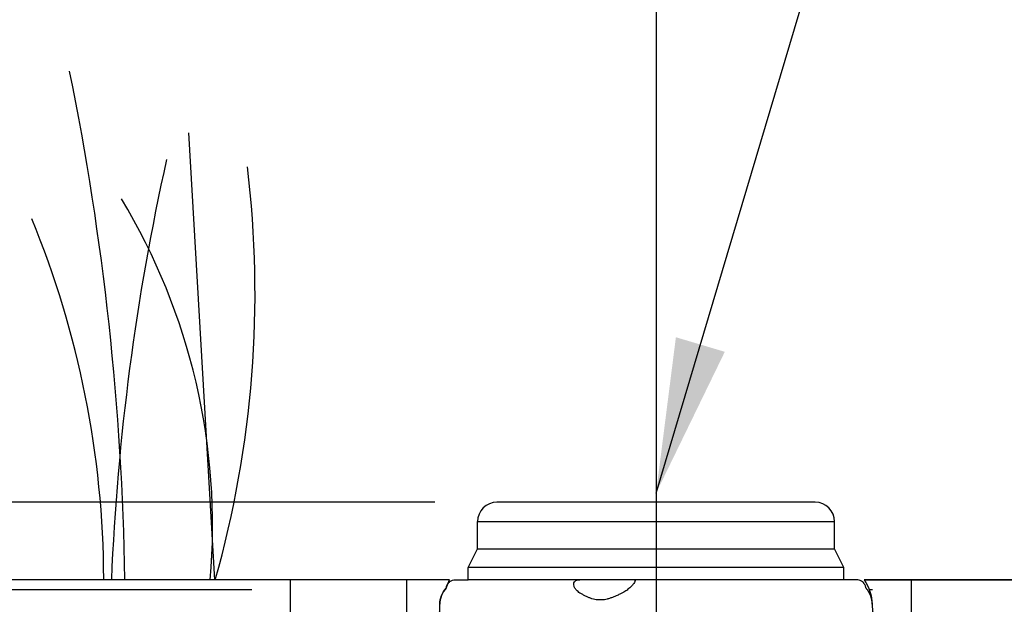
# Model space of a CAD drawing. Extents: x -2.1 to 55.9, y -7 to 26.5.
# Drawn here: x 47.3 to 50.4, y 20.2 to 22.1 of the extents above; entities that cross this region are included whole.
import ezdxf

# ---------------------------------------------------------------- set-up
doc = ezdxf.new("R2010")
doc.units = 0
doc.header["$MEASUREMENT"] = 0
for name, color, linetype in [('HI-DETL-FINE', 249, 'Continuous'), ('HI-DIMS', 1, 'Continuous'), ('HI-HTCH-FILL', 9, 'Continuous'), ('HI-PROD-FINE', 249, 'Continuous'), ('HI-PROD-OTLN', 3, 'Continuous'), ('HI-TEXT-STND', 2, 'Continuous')]:
    doc.layers.add(name, color=color, linetype=linetype)
doc.layers.add('HI-GRND', color=6, linetype='Continuous', lineweight=25)
doc.layers.add('REF', color=5, linetype='Continuous', plot=False)
doc.styles.add('HUNTER', font='ARIALN_0.TTF')
doc.dimstyles.new('HUNTER', dxfattribs={"dimtxt": 0.125, "dimasz": 0.1, "dimexe": 0.05, "dimexo": 0.05, "dimgap": 0.09, "dimtad": 0, "dimtoh": 1, "dimdec": 3, "dimzin": 3, "dimdsep": 46, "dimlunit": 4, "dimtxsty": 'HUNTER', "dimblk": 'ARCHTICK', "dimcen": 0.1, "dimclrd": 249, "dimclre": 249, "dimclrt": 1, "dimadec": 4, "dimazin": 2, "dimtfac": 1, "dimtdec": 3, "dimtofl": 0, "dimtmove": 2, "dimatfit": 0, "dimfxl": 1, "dimfrac": 2, "dimtolj": 1, "dimtzin": 0, "dimarcsym": 0})
doc.dimstyles.new('HUNTER-METRIC', dxfattribs={"dimtxt": 0.125, "dimasz": 0.1, "dimexe": 0.05, "dimexo": 0.05, "dimgap": 0.09, "dimtad": 0, "dimtoh": 1, "dimdec": 3, "dimzin": 3, "dimdsep": 46, "dimlunit": 4, "dimtxsty": 'HUNTER', "dimblk": 'ARCHTICK', "dimcen": 0.1, "dimclrd": 249, "dimclre": 249, "dimclrt": 1, "dimadec": 4, "dimazin": 2, "dimtfac": 1, "dimtdec": 3, "dimtofl": 0, "dimtmove": 2, "dimatfit": 0, "dimfxl": 1, "dimfrac": 2, "dimtolj": 1, "dimtzin": 0, "dimarcsym": 0})

# ---------------------------------------------------------------- blocks, each defined once
blk = doc.blocks.new('_ARCHTICK')
at = {"const_width": 0.15}
blk.add_lwpolyline([(-0.5, -0.5), (0.5, 0.5)], dxfattribs=at)
blk = doc.blocks.new('*D4')
at = {"layer": 'Defpoints', "color": 0, "transparency": 16777216}
for p in [(42.2997, 20.5327), (48.7907, 20.5327), (42.8981, 20.2827)]:
    blk.add_point(p, dxfattribs=at)
at = {"layer": 'HI-DIMS', "color": 249, "lineweight": -2, "transparency": 16777216}
for p, q in [((42.2997, 20.5327), (42.2997, 20.9327)), ((48.5907, 20.5327), (42.0997, 20.5327)), ((42.6981, 20.2827), (42.0997, 20.2827)), ((42.2997, 20.2827), (42.2997, 19.8827))]:
    blk.add_line(p, q, dxfattribs=at)
at = {"layer": 'HI-DIMS', "color": 249, "lineweight": -2, "transparency": 16777216, "xscale": 0.4, "yscale": 0.4, "zscale": 0.4}
for p, rotation in [((42.2997, 20.5327), 270), ((42.2997, 20.2827), 90)]:
    blk.add_blockref('_ARCHTICK', p, dxfattribs=dict(at, rotation=rotation))
at = {"layer": 'HI-DIMS', "color": 1, "transparency": 16777216, "insert": (42.3119, 17.8011), "char_height": 0.5, "width": 2.400525, "attachment_point": 5, "style": 'HUNTER'}
blk.add_mtext('\\A1;1/4"  [6MM]\\PABOVE FINISH GRADE', dxfattribs=at)

msp = doc.modelspace()

# ---------------------------------------------------------------- hatches: boundary and pattern name
at = {"layer": 'HI-HTCH-FILL'}
h = msp.add_hatch(dxfattribs=at)
h.set_pattern_fill('EARTH', color=256, scale=4)
h.set_pattern_definition([(0, (17, 1.5), (1, 1), [1, -1]), (0, (17, 1.875), (1, 1), [1, -1]), (0, (17, 2.25), (1, 1), [1, -1]), (90, (17.125, 2.375), (-1, 1), [1, -1]), (90, (17.5, 2.375), (-1, 1), [1, -1]), (90, (17.875, 2.375), (-1, 1), [1, -1])])
edge = h.paths.add_edge_path()
edge.add_line((53.3583, 20.07), (53.5795, 20.2827))
edge.add_line((53.5795, 20.2827), (49.9736, 20.2827))
edge.add_arc((49.8358, 20.1933), 0.1642, 3.6198, 32.9804, ccw=False)
edge.add_line((49.9997, 20.2037), (50, 20.18))
edge.add_line((50, 20.18), (50.0204, 20.1486))
edge.add_line((50.0204, 20.1486), (50.2538, 20.0415))
edge.add_line((50.2538, 20.0415), (50.3896, 19.8159))
edge.add_line((50.3896, 19.8159), (50.4023, 19.4985))
edge.add_line((50.4023, 19.4985), (50.3861, 18.8777))
edge.add_line((50.3861, 18.8777), (50.2055, 18.8777))
edge.add_line((50.2055, 18.8777), (50.2037, 11.7237))
edge.add_arc((49.9537, 11.7237), 0.25, -90, 0, ccw=False)
edge.add_line((49.9537, 11.4737), (49.6235, 11.4688))
edge.add_line((49.6235, 11.4688), (49.6231, 11.2202))
edge.add_line((49.6231, 11.2202), (49.7795, 11.2202))
edge.add_line((49.7795, 11.2202), (49.7795, 11.0491))
edge.add_line((49.7795, 11.0491), (49.9043, 11.0491))
edge.add_line((49.9043, 11.0491), (49.9043, 9.6999))
edge.add_arc((49.3184, 9.6912), 0.586, -60.8547, 0.8549, ccw=False)
edge.add_line((49.6038, 9.1793), (48.4354, 8.5048))
edge.add_line((48.4354, 8.5048), (48.378, 8.6041))
edge.add_line((48.378, 8.6041), (43.6677, 5.8846))
edge.add_line((43.6677, 5.8846), (45.9653, 5.8846))
edge.add_line((45.9653, 5.8846), (46.3217, 6.4366))
edge.add_line((46.3217, 6.4366), (47.0974, 6.9018))
edge.add_line((47.0974, 6.9018), (48.2388, 7.0614))
edge.add_line((48.2388, 7.0614), (48.8128, 7.396))
edge.add_line((48.8128, 7.396), (50.0187, 7.7485))
edge.add_line((50.0187, 7.7485), (50.8035, 8.2714))
edge.add_line((50.8035, 8.2714), (51.7072, 9.2697))
edge.add_line((51.7072, 9.2697), (52.0878, 10.5295))
edge.add_line((52.0878, 10.5295), (52.6134, 13.9688))
edge.add_line((52.6134, 13.9688), (53.1842, 16.1794))
edge.add_line((53.1842, 16.1794), (53.3982, 17.463))
edge.add_line((53.3982, 17.463), (53.2555, 20.2179))
edge.add_line((53.2555, 20.2179), (53.3583, 20.07))
h = msp.add_hatch(dxfattribs=at)
h.set_pattern_fill('EARTH', color=256, scale=4)
h.set_pattern_definition([(0, (17, 1.5), (1, 1), [1, -1]), (0, (17, 1.875), (1, 1), [1, -1]), (0, (17, 2.25), (1, 1), [1, -1]), (90, (17.125, 2.375), (-1, 1), [1, -1]), (90, (17.5, 2.375), (-1, 1), [1, -1]), (90, (17.875, 2.375), (-1, 1), [1, -1])])
edge = h.paths.add_edge_path()
edge.add_line((44.5644, 20.2827), (45.586, 20.1072))
edge.add_line((45.586, 20.1072), (45.7977, 19.412))
edge.add_line((45.7977, 19.412), (45.8128, 18.7169))
edge.add_line((45.8128, 18.7169), (46.8713, 17.8403))
edge.add_line((46.8713, 17.8403), (46.9922, 17.6288))
edge.add_line((46.9922, 17.6288), (47.2795, 17.0847))
edge.add_line((47.2795, 17.0847), (47.8087, 16.6464))
edge.add_line((47.8087, 16.6464), (48.4027, 16.6464))
edge.add_line((48.4027, 16.6464), (48.4027, 18.8777))
edge.add_line((48.4027, 18.8777), (48.2205, 18.873))
edge.add_line((48.2205, 18.873), (48.2041, 19.5004))
edge.add_line((48.2041, 19.5004), (48.2133, 19.8077))
edge.add_line((48.2133, 19.8077), (48.3459, 20.0332))
edge.add_arc((48.3838, 20.0089), 0.0451, 102.4719, 147.3331, ccw=False)
edge.add_line((48.3741, 20.0529), (48.5859, 20.1485))
edge.add_line((48.5859, 20.1485), (48.6065, 20.1794))
edge.add_line((48.6065, 20.1794), (48.6068, 20.2037))
edge.add_arc((48.6868, 20.2027), 0.08, 138.0415, 179.3002, ccw=False)
edge.add_line((48.6273, 20.2562), (48.6376, 20.2827))
edge.add_line((48.6376, 20.2827), (44.4823, 20.2827))
edge.add_line((44.4823, 20.2827), (44.5644, 20.2827))

# ---------------------------------------------------------------- linework, layer by layer
at = {"layer": 'HI-DETL-FINE'}
msp.add_line((47.7972, 21.7223), (47.8807, 20.2823), dxfattribs=at)
for centre, radius, start, end in [((38.6488, 20.1407), 8.9447, 0.91324, 11.483), ((55.2356, 19.9621), 7.6934, 167.42414, 177.61369), ((44.6075, 21.2069), 3.404, 344.2399, 6.8455), ((45.8357, 20.4559), 2.0391, 355.1272, 31.1262), ((44.4644, 20.2769), 3.0598, 0.1448, 22.4581)]:
    msp.add_arc(centre, radius, start, end, dxfattribs=at)
at = {"layer": 'HI-GRND'}
for p, q in [((48.6376, 20.2827), (42.8981, 20.2827)), ((49.9736, 20.2827), (54.6489, 20.2827))]:
    msp.add_line(p, q, dxfattribs=at)
at = {"layer": 'HI-PROD-FINE'}
for p, q in [((48.7282, 20.4702), (49.8782, 20.4702)), ((48.7282, 20.3827), (49.8782, 20.3827)), ((49.9082, 20.3227), (48.6982, 20.3227)), ((49.9082, 20.2827), (48.6982, 20.2827)), ((49.1281, 20.2178), (49.1186, 20.2178))]:
    msp.add_line(p, q, dxfattribs=at)
for points, knots in [([(49.0648, 20.2361), (49.0604, 20.2387), (49.0524, 20.2434), (49.0436, 20.2526), (49.0388, 20.2614), (49.0374, 20.2695), (49.0397, 20.2763), (49.0449, 20.2806), (49.0511, 20.2825), (49.0554, 20.2826), (49.0574, 20.2827)], [0, 0, 0, 0, 0.0154769, 0.02778261, 0.03745234, 0.04516005, 0.05169622, 0.05807711, 0.06473374, 0.07073517, 0.07073517, 0.07073517, 0.07073517]), ([(49.2333, 20.2827), (49.2343, 20.2824), (49.2367, 20.2814), (49.2346, 20.276), (49.2313, 20.2705), (49.2247, 20.2626), (49.2154, 20.2537), (49.2025, 20.2441), (49.192, 20.2389), (49.1863, 20.2361)], [0, 0, 0, 0, 0.00275096, 0.00675957, 0.01377864, 0.02378965, 0.0365818, 0.05266973, 0.07169784, 0.07169784, 0.07169784, 0.07169784]), ([(49.1188, 20.2178), (49.1159, 20.2179), (49.1099, 20.2181), (49.1011, 20.2202), (49.0923, 20.2231), (49.0833, 20.2269), (49.0741, 20.2312), (49.068, 20.2344), (49.0648, 20.2361)], [0, 0, 0, 0, 0.00897334, 0.01782571, 0.02706172, 0.03677347, 0.04695391, 0.05760063, 0.05760063, 0.05760063, 0.05760063]), ([(49.1863, 20.2361), (49.1826, 20.2344), (49.1755, 20.2313), (49.1652, 20.2269), (49.1555, 20.2232), (49.1462, 20.2202), (49.1371, 20.2181), (49.1309, 20.2179), (49.1277, 20.2178)], [0, 0, 0, 0, 0.0120579, 0.02331666, 0.03369854, 0.04328669, 0.0523975, 0.06180938, 0.06180938, 0.06180938, 0.06180938])]:
    msp.add_open_spline(points, degree=3, knots=knots, dxfattribs=at)
at = {"layer": 'HI-PROD-OTLN'}
for p, q in [((48.7282, 20.3827), (48.7282, 20.4702)), ((49.8782, 20.3827), (49.8782, 20.4702)), ((48.6982, 20.3227), (48.7282, 20.3827)), ((49.9082, 20.3227), (49.8782, 20.3827)), ((48.6982, 20.2827), (48.6982, 20.3227)), ((49.9082, 20.2827), (49.9082, 20.3227))]:
    msp.add_line(p, q, dxfattribs=at)
msp.add_lwpolyline([(49.8157, 20.5327), (48.7907, 20.5327)], dxfattribs=at)
for centre, radius, start, end in [((48.7907, 20.4702), 0.0625, 90, 180), ((49.8157, 20.4702), 0.0625, 360, 90), ((48.6868, 20.2027), 0.08, 138.0415, 179.3002)]:
    msp.add_arc(centre, radius, start, end, dxfattribs=at)
msp.add_open_spline([(48.6273, 20.2562), (48.6276, 20.2581), (48.6285, 20.2632), (48.6324, 20.2706), (48.6391, 20.2774), (48.6476, 20.2819), (48.6539, 20.2824), (48.657, 20.2827), (48.6708, 20.2827), (48.6845, 20.2827), (48.6982, 20.2827)], degree=3, knots=[0, 0, 0, 0, 0.005869, 0.015309, 0.024674, 0.034123, 0.04346, 0.04346, 0.04346, 1.04346, 1.04346, 1.04346, 1.04346], dxfattribs=at)
msp.add_rational_spline([(49.9997, 20.2037), (49.9994, 20.2234), (49.9923, 20.2417), (49.9791, 20.2563), (49.9788, 20.2582), (49.978, 20.2632), (49.9741, 20.2706), (49.9673, 20.2774), (49.9588, 20.2819), (49.9525, 20.2824), (49.9494, 20.2827), (49.9357, 20.2827), (49.922, 20.2827), (49.9082, 20.2827)], [1, 0.956995378253, 0.956995378253, 1, 1, 1, 1, 1, 1, 1, 1, 1, 1, 1], degree=3, knots=[0, 0, 0, 0, 0.722289, 0.722289, 0.722289, 0.728017, 0.737456, 0.746821, 0.75627, 0.765608, 0.765608, 0.765608, 1.765608, 1.765608, 1.765608, 1.765608], dxfattribs=at)
at = {"layer": 'REF'}
msp.add_lwpolyline([(49.3032, 26.5498), (49.3032, 4.5865)], dxfattribs=at)
msp.add_lwpolyline([(44.5644, 20.2827), (45.586, 20.1072), (45.7977, 19.412), (45.8128, 18.7169), (46.8713, 17.8403), (46.9922, 17.6288), (47.2795, 17.0847), (47.8087, 16.6464), (48.4027, 16.6464), (48.4027, 18.8777), (48.2205, 18.873), (48.2041, 19.5004), (48.2133, 19.8077), (48.3459, 20.0332, -0.198283), (48.3741, 20.0529), (48.5859, 20.1485), (48.6065, 20.1794), (48.6068, 20.2037, -0.181996), (48.6273, 20.2562), (48.6376, 20.2827), (48.6376, 20.2827), (44.4823, 20.2827), (44.5644, 20.2827)], format="xyb", close=True, dxfattribs=at)
msp.add_lwpolyline([(52.6134, 13.9688), (53.1842, 16.1794), (53.3982, 17.463), (53.2555, 20.2179), (53.3583, 20.07), (53.5795, 20.2827), (49.9736, 20.2827, -0.128815), (49.9997, 20.2037), (50, 20.18), (50.0204, 20.1486), (50.2538, 20.0415), (50.3896, 19.8159), (50.4023, 19.4985), (50.3861, 18.8777), (50.2055, 18.8777), (50.2037, 11.7237, -0.414214)], format="xyb", dxfattribs=at)

# ---------------------------------------------------------------- dimensions: what is measured, and where the dimension line sits
at = {"layer": 'HI-DIMS'}
dim = msp.add_linear_dim(base=(42.2997, 20.5327), p1=(42.8981, 20.2827), p2=(48.7907, 20.5327), angle=90, text='<> []\\PABOVE FINISH GRADE', dimstyle='HUNTER-METRIC', override={"dimscale": 4}, dxfattribs=at)
dim.commit()
dim.dimension.update_dxf_attribs({"geometry": '*D4', "text_midpoint": (42.3119, 17.8011), "dimtype": 160})

# ---------------------------------------------------------------- leaders
at = {"layer": 'HI-TEXT-STND'}
msp.add_leader([(49.3032, 20.5615), (50.1108, 23.272), (50.1108, 24.2032)], dimstyle='HUNTER', override={"dimasz": 0.5, "dimgap": 0.095, "dimclrd": 256}, dxfattribs=at)

doc.saveas('drawing.dxf')
